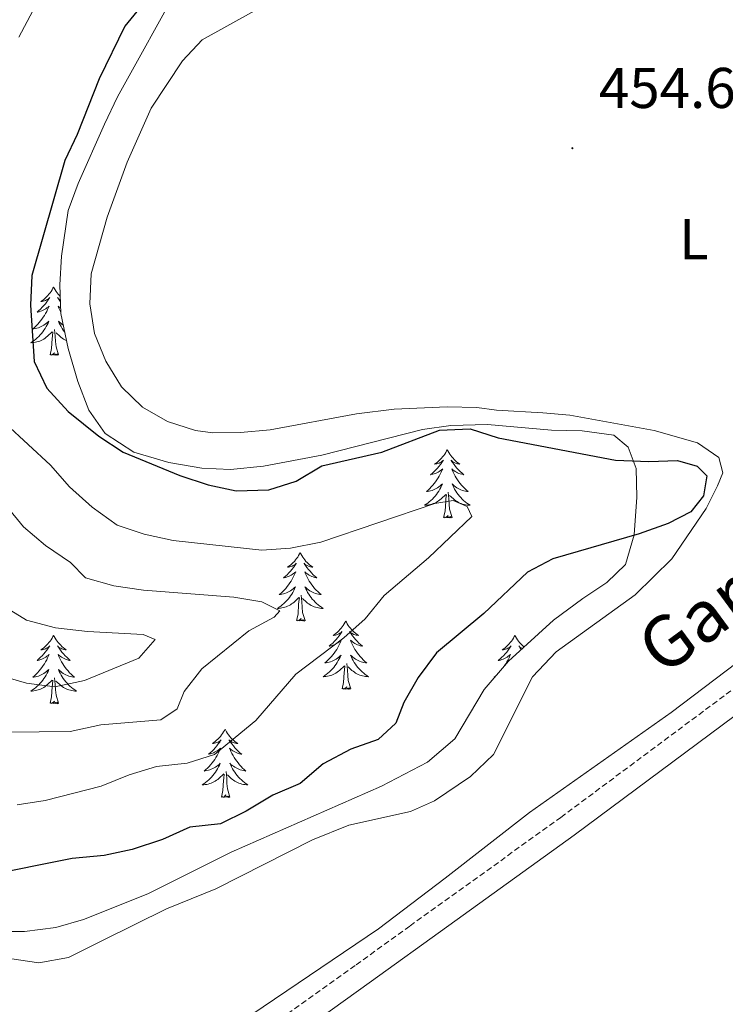
# Model space of a CAD drawing. Units: metres. Extents: x 624378 to 628886, y 4687505 to 4690555.
# Drawn here: x 626579 to 626702, y 4689898 to 4690070 of the extents above; entities that cross this region are included whole.
import ezdxf
from ezdxf.enums import TextEntityAlignment as Align

# ---------------------------------------------------------------- set-up
doc = ezdxf.new("R2010")
doc.units = ezdxf.units.M
doc.header["$MEASUREMENT"] = 0
doc.linetypes.add('TRAZOSX2', pattern=[1.5, 1, -0.5])
for name, color, linetype, lineweight in [('Carátula', 7, 'Continuous', 5), ('Level 21', 19, 'Continuous', 0), ('Level 35', 92, 'Continuous', 0), ('Level 36', 19, 'Continuous', 40), ('Level 37', 92, 'Continuous', 0), ('Level 4', 36, 'Continuous', 30), ('Level 41', 39, 'Continuous', 0), ('Level 44', 19, 'Continuous', 0), ('Level 5', 36, 'Continuous', 0), ('Level 7', 1, 'Continuous', 0)]:
    doc.layers.add(name, color=color, linetype=linetype, lineweight=lineweight)
doc.styles.add('Arial', font='ARIAL.TTF', dxfattribs={"height": 0.2})

# ---------------------------------------------------------------- blocks, each defined once
blk = doc.blocks.new('5PATER')
at = {"layer": 'Carátula', "linetype": 'Continuous', "lineweight": 5}
h = blk.add_hatch(color=250, dxfattribs=at)
edge = h.paths.add_edge_path()
edge.add_ellipse((0, 0), major_axis=(-1.33, -1.34), ratio=0.999422, start_angle=0, end_angle=360)

msp = doc.modelspace()

# ---------------------------------------------------------------- linework, layer by layer
at = {"layer": 'Level 21', "color": 19, "linetype": 'Continuous', "lineweight": 0}
msp.add_polyline3d([(626584.48, 4689779.93, 453.83), (626588.35, 4689793.25, 453.83), (626595.31, 4689817.25, 454.46), (626608.38, 4689863.12, 454.15), (626610.4, 4689869.38, 454.47), (626612.47, 4689873.93, 454.16), (626615.38, 4689879.58, 454.15), (626618.14, 4689883.76, 454.14), (626624.49, 4689890.93, 454.33), (626626.7, 4689892.5, 454.33), (626639.94, 4689901.97, 454.68), (626653.85, 4689912, 454.64), (626675.67, 4689927.72, 454.58), (626705.82, 4689950.16, 454.58), (626764.24, 4689995.79, 454.84), (626778.49, 4690005.47, 454.84), (626792.05, 4690014.33, 454.89), (626808.13, 4690024.53, 455.32), (626826.99, 4690035.38, 455.34)], dxfattribs=at)
at = {"layer": 'Level 21', "color": 19, "linetype": 'TRAZOSX2', "lineweight": 0}
msp.add_polyline3d([(626624.46, 4689895.67, 454.33), (626637.67, 4689905.13, 454.68), (626647.05, 4689911.89, 454.65), (626673.37, 4689930.85, 454.58), (626703.46, 4689953.25, 454.58)], dxfattribs=at)
at = {"layer": 'Level 35', "color": 92, "linetype": 'Continuous', "lineweight": 0, "ltscale": 0.5}
for points in [[(626607.11, 4690076.67, 452.63), (626596.03, 4690056.59, 452.63), (626593.76, 4690051.85, 453.14), (626589.12, 4690041.49, 453.14), (626587.38, 4690036.76, 453.14), (626586.24, 4690028.82, 453.14), (626585.94, 4690023.81, 453.14), (626586.11, 4690018.81, 453.14), (626587.37, 4690012.68, 453.14), (626589.08, 4690006.93, 453.14), (626590.98, 4690001.94, 453.14), (626593.86, 4689997.87, 453.14), (626598.86, 4689994.57, 453.14), (626604.94, 4689992.77, 453.14), (626610.74, 4689991.79, 453.14), (626615.74, 4689991.54, 453.14), (626621.49, 4689992.15, 453.14), (626631.68, 4689994.07, 453.14), (626649.24, 4689998.56, 453.14), (626654.2, 4689999.26, 453.14), (626660.57, 4689999.4, 453.14), (626671.72, 4689998.41, 453.14), (626677.07, 4689998.29, 453.14), (626682.64, 4689997.53, 453.14), (626685.14, 4689995.44, 453.14), (626686.49, 4689991.72, 453.14)], [(626686.49, 4689991.72, 453.14), (626686.61, 4689986.72, 453.14), (626686.15, 4689980.16, 453.14), (626684.64, 4689974.99, 453.14), (626681.38, 4689971.84, 453.65), (626677.23, 4689969.04, 453.64), (626672.08, 4689965.26, 454.16), (626664.24, 4689958.1, 454.16), (626659.98, 4689953.17, 454.16), (626654.87, 4689944.57, 454.16), (626650.12, 4689940.46, 454.16), (626642.08, 4689936.28, 454.16), (626615.86, 4689924.8, 454.16), (626601.3, 4689917.48, 454.16), (626590.06, 4689913.01, 454.16), (626585.26, 4689911.63, 454.16), (626579.77, 4689910.93, 454.16), (626573.54, 4689910.91, 454.16)]]:
    msp.add_polyline3d(points, dxfattribs=at)
at = {"layer": 'Level 36', "color": 92, "linetype": 'Continuous', "lineweight": 0}
for points in [[(626584.86, 4690023.41), (626584.75, 4690023.19), (626584.59, 4690022.91), (626584.42, 4690022.65), (626584.24, 4690022.39), (626584.05, 4690022.14), (626583.84, 4690021.9), (626583.62, 4690021.68), (626583.39, 4690021.46), (626583.15, 4690021.26), (626582.9, 4690021.07), (626582.64, 4690020.89), (626582.84, 4690020.91), (626583.04, 4690020.95), (626583.24, 4690021.01), (626583.44, 4690021.07), (626583.62, 4690021.16), (626583.81, 4690021.26), (626583.98, 4690021.37), (626584.18, 4690021.56), (626584.14, 4690021.5), (626583.91, 4690021.15), (626583.67, 4690020.81), (626583.42, 4690020.49), (626583.15, 4690020.17), (626582.87, 4690019.87), (626582.58, 4690019.57), (626582.27, 4690019.29), (626581.96, 4690019.02), (626582.08, 4690019.04), (626582.33, 4690019.1), (626582.57, 4690019.17), (626582.81, 4690019.26), (626583.04, 4690019.37), (626583.26, 4690019.48), (626583.48, 4690019.61), (626583.68, 4690019.76), (626583.88, 4690019.92), (626584.07, 4690020.09), (626583.98, 4690019.86), (626583.82, 4690019.5), (626583.65, 4690019.15), (626583.47, 4690018.8), (626583.27, 4690018.46), (626583.06, 4690018.13), (626582.83, 4690017.81), (626582.59, 4690017.5), (626582.34, 4690017.19), (626582.08, 4690016.9), (626581.8, 4690016.62), (626581.51, 4690016.35), (626581.22, 4690016.09), (626581.41, 4690016.12), (626581.68, 4690016.17), (626581.94, 4690016.23), (626582.2, 4690016.31), (626582.46, 4690016.4), (626582.7, 4690016.51), (626582.94, 4690016.63), (626583.18, 4690016.77), (626583.4, 4690016.92), (626583.62, 4690017.08), (626583.83, 4690017.26), (626584.02, 4690017.45), (626583.88, 4690017.12)], [(626584.86, 4690023.41), (626584.97, 4690023.19), (626585.12, 4690022.91), (626585.29, 4690022.65), (626585.47, 4690022.39), (626585.67, 4690022.14), (626585.87, 4690021.9), (626586.01, 4690021.76)], [(626586.03, 4690021.19), (626585.91, 4690021.26), (626585.73, 4690021.37), (626585.53, 4690021.56), (626585.57, 4690021.5), (626585.8, 4690021.15), (626586.04, 4690020.81)], [(626586.08, 4690019.72), (626586.03, 4690019.76), (626585.83, 4690019.92), (626585.65, 4690020.09), (626585.73, 4690019.86), (626585.89, 4690019.5), (626586.06, 4690019.15), (626586.1, 4690019.07)], [(626586.53, 4690016.77), (626586.31, 4690016.92), (626586.09, 4690017.08), (626585.89, 4690017.26), (626585.69, 4690017.45), (626585.83, 4690017.12), (626585.99, 4690016.8), (626586.16, 4690016.49), (626586.34, 4690016.18), (626586.54, 4690015.88), (626586.75, 4690015.6), (626586.78, 4690015.55)], [(626583.88, 4690017.12), (626583.72, 4690016.8), (626583.56, 4690016.49), (626583.37, 4690016.18), (626583.18, 4690015.88), (626582.97, 4690015.6), (626582.74, 4690015.32), (626582.51, 4690015.05), (626582.26, 4690014.79), (626582, 4690014.55), (626581.74, 4690014.31), (626581.46, 4690014.09), (626581.17, 4690013.88), (626580.88, 4690013.69), (626581.14, 4690013.7), (626581.4, 4690013.73), (626581.67, 4690013.77), (626581.93, 4690013.82), (626582.18, 4690013.89), (626582.43, 4690013.98), (626582.68, 4690014.09), (626582.91, 4690014.2), (626583.14, 4690014.33), (626583.36, 4690014.48), (626583.58, 4690014.63), (626583.78, 4690014.81), (626584.63, 4690015.6)], [(626585.71, 4690011.55), (626585.28, 4690012.99), (626585.19, 4690013.9), (626585.14, 4690014.85), (626585.04, 4690016.01)], [(626584.24, 4690011.55), (626584.48, 4690012.67), (626584.6, 4690014.41), (626584.64, 4690014.85), (626584.71, 4690015.57)], [(626587.09, 4690014.06), (626587.04, 4690014.09), (626586.8, 4690014.2), (626586.57, 4690014.33), (626586.35, 4690014.48), (626586.14, 4690014.63), (626585.93, 4690014.81), (626585.28, 4690015.43)], [(626585.71, 4690011.55), (626585.53, 4690011.49), (626585.52, 4690011.73), (626585.32, 4690011.5), (626585.2, 4690011.71), (626585.08, 4690011.6), (626584.81, 4690011.55), (626585.01, 4690011.94), (626584.62, 4690011.56), (626584.44, 4690011.5), (626584.4, 4690011.67), (626584.24, 4690011.55)], [(626653.54, 4689995.02), (626653.43, 4689994.8), (626653.28, 4689994.53), (626653.11, 4689994.26), (626652.93, 4689994), (626652.73, 4689993.76), (626652.53, 4689993.52), (626652.31, 4689993.29), (626652.08, 4689993.08), (626651.84, 4689992.87), (626651.59, 4689992.68), (626651.33, 4689992.5), (626651.53, 4689992.53), (626651.73, 4689992.57), (626651.93, 4689992.62), (626652.12, 4689992.69), (626652.31, 4689992.77), (626652.49, 4689992.87), (626652.67, 4689992.99), (626652.87, 4689993.18), (626652.83, 4689993.11), (626652.6, 4689992.77), (626652.36, 4689992.43), (626652.1, 4689992.1), (626651.83, 4689991.79), (626651.55, 4689991.48), (626651.26, 4689991.19), (626650.96, 4689990.91), (626650.65, 4689990.63), (626650.77, 4689990.66), (626651.02, 4689990.72), (626651.26, 4689990.79), (626651.49, 4689990.88), (626651.72, 4689990.98), (626651.95, 4689991.1), (626652.16, 4689991.23), (626652.37, 4689991.37), (626652.57, 4689991.53), (626652.76, 4689991.7), (626652.67, 4689991.48), (626652.51, 4689991.12), (626652.34, 4689990.76), (626652.16, 4689990.42), (626651.96, 4689990.08), (626651.74, 4689989.75), (626651.52, 4689989.42), (626651.28, 4689989.11), (626651.03, 4689988.81), (626650.76, 4689988.52), (626650.49, 4689988.24), (626650.2, 4689987.97), (626649.9, 4689987.71), (626650.1, 4689987.73), (626650.37, 4689987.78), (626650.63, 4689987.84), (626650.89, 4689987.92), (626651.14, 4689988.02), (626651.39, 4689988.12), (626651.63, 4689988.25), (626651.87, 4689988.39), (626652.09, 4689988.53), (626652.31, 4689988.7), (626652.51, 4689988.87), (626652.71, 4689989.06), (626652.57, 4689988.74)], [(626653.54, 4689995.02), (626653.66, 4689994.8), (626653.81, 4689994.53), (626653.98, 4689994.26), (626654.16, 4689994), (626654.35, 4689993.76), (626654.56, 4689993.52), (626654.78, 4689993.29), (626655.01, 4689993.08), (626655.25, 4689992.87), (626655.5, 4689992.68), (626655.76, 4689992.5), (626655.56, 4689992.53), (626655.36, 4689992.57), (626655.16, 4689992.62), (626654.96, 4689992.69), (626654.78, 4689992.77), (626654.6, 4689992.87), (626654.42, 4689992.99), (626654.22, 4689993.18), (626654.26, 4689993.11), (626654.49, 4689992.77), (626654.73, 4689992.43), (626654.99, 4689992.1), (626655.25, 4689991.79), (626655.53, 4689991.48), (626655.83, 4689991.19), (626656.13, 4689990.91), (626656.44, 4689990.63), (626656.32, 4689990.66), (626656.07, 4689990.72), (626655.83, 4689990.79), (626655.59, 4689990.88), (626655.36, 4689990.98), (626655.14, 4689991.1), (626654.92, 4689991.23), (626654.72, 4689991.37), (626654.52, 4689991.53), (626654.33, 4689991.7), (626654.42, 4689991.48), (626654.58, 4689991.12), (626654.75, 4689990.76), (626654.93, 4689990.42), (626655.13, 4689990.08), (626655.34, 4689989.75), (626655.57, 4689989.42), (626655.81, 4689989.11), (626656.06, 4689988.81), (626656.33, 4689988.52), (626656.6, 4689988.24), (626656.89, 4689987.97), (626657.18, 4689987.71), (626656.99, 4689987.73), (626656.72, 4689987.78), (626656.46, 4689987.84), (626656.2, 4689987.92), (626655.94, 4689988.02), (626655.7, 4689988.12), (626655.46, 4689988.25), (626655.22, 4689988.39), (626655, 4689988.53), (626654.78, 4689988.7), (626654.58, 4689988.87), (626654.38, 4689989.06), (626654.52, 4689988.74)], [(626652.57, 4689988.74), (626652.41, 4689988.41), (626652.24, 4689988.1), (626652.06, 4689987.8), (626651.86, 4689987.5), (626651.65, 4689987.21), (626651.43, 4689986.93), (626651.2, 4689986.67), (626650.95, 4689986.41), (626650.69, 4689986.16), (626650.42, 4689985.93), (626650.14, 4689985.71), (626649.85, 4689985.5), (626649.56, 4689985.31), (626649.83, 4689985.31), (626650.09, 4689985.34), (626650.35, 4689985.38), (626650.61, 4689985.44), (626650.87, 4689985.51), (626651.12, 4689985.6), (626651.36, 4689985.7), (626651.6, 4689985.82), (626651.83, 4689985.95), (626652.05, 4689986.09), (626652.26, 4689986.25), (626652.47, 4689986.42), (626653.32, 4689987.22)], [(626654.52, 4689988.74), (626654.68, 4689988.41), (626654.84, 4689988.1), (626655.03, 4689987.8), (626655.22, 4689987.5), (626655.44, 4689987.21), (626655.66, 4689986.93), (626655.89, 4689986.67), (626656.14, 4689986.41), (626656.4, 4689986.16), (626656.67, 4689985.93), (626656.94, 4689985.71), (626657.23, 4689985.5), (626657.52, 4689985.31), (626657.26, 4689985.31), (626657, 4689985.34), (626656.73, 4689985.38), (626656.48, 4689985.44), (626656.22, 4689985.51), (626655.97, 4689985.6), (626655.73, 4689985.7), (626655.49, 4689985.82), (626655.26, 4689985.95), (626655.04, 4689986.09), (626654.82, 4689986.25), (626654.62, 4689986.42), (626653.96, 4689987.04)], [(626652.92, 4689983.17), (626653.17, 4689984.29), (626653.28, 4689986.03), (626653.33, 4689986.46), (626653.39, 4689987.19)], [(626654.4, 4689983.17), (626653.97, 4689984.61), (626653.88, 4689985.51), (626653.83, 4689986.46), (626653.73, 4689987.63)], [(626654.4, 4689983.17), (626654.22, 4689983.1), (626654.2, 4689983.34), (626654.01, 4689983.12), (626653.89, 4689983.32), (626653.77, 4689983.21), (626653.5, 4689983.16), (626653.7, 4689983.55), (626653.31, 4689983.17), (626653.12, 4689983.12), (626653.08, 4689983.28), (626652.92, 4689983.17)], [(626627.89, 4689977.03), (626627.78, 4689976.82), (626627.62, 4689976.54), (626627.45, 4689976.27), (626627.27, 4689976.02), (626627.08, 4689975.77), (626626.87, 4689975.53), (626626.65, 4689975.31), (626626.42, 4689975.09), (626626.18, 4689974.89), (626625.93, 4689974.7), (626625.67, 4689974.52), (626625.87, 4689974.54), (626626.07, 4689974.58), (626626.27, 4689974.63), (626626.46, 4689974.7), (626626.65, 4689974.79), (626626.84, 4689974.89), (626627.01, 4689975), (626627.21, 4689975.19), (626627.17, 4689975.13), (626626.94, 4689974.78), (626626.7, 4689974.44), (626626.44, 4689974.12), (626626.18, 4689973.8), (626625.9, 4689973.5), (626625.6, 4689973.2), (626625.3, 4689972.92), (626624.99, 4689972.65), (626625.11, 4689972.67), (626625.36, 4689972.73), (626625.6, 4689972.8), (626625.84, 4689972.89), (626626.07, 4689972.99), (626626.29, 4689973.11), (626626.51, 4689973.24), (626626.71, 4689973.39), (626626.91, 4689973.55), (626627.1, 4689973.71), (626627.01, 4689973.49), (626626.85, 4689973.13), (626626.68, 4689972.78), (626626.5, 4689972.43), (626626.3, 4689972.09), (626626.08, 4689971.76), (626625.86, 4689971.44), (626625.62, 4689971.13), (626625.37, 4689970.82), (626625.1, 4689970.53), (626624.83, 4689970.25), (626624.54, 4689969.98), (626624.24, 4689969.72), (626624.44, 4689969.75), (626624.71, 4689969.79), (626624.97, 4689969.86), (626625.23, 4689969.94), (626625.48, 4689970.03), (626625.73, 4689970.14), (626625.97, 4689970.26), (626626.21, 4689970.4), (626626.43, 4689970.55), (626626.65, 4689970.71), (626626.86, 4689970.89), (626627.05, 4689971.08), (626626.91, 4689970.75)], [(626627.89, 4689977.03), (626628, 4689976.82), (626628.15, 4689976.54), (626628.32, 4689976.27), (626628.5, 4689976.02), (626628.7, 4689975.77), (626628.9, 4689975.53), (626629.12, 4689975.31), (626629.35, 4689975.09), (626629.59, 4689974.89), (626629.84, 4689974.7), (626630.1, 4689974.52), (626629.9, 4689974.54), (626629.7, 4689974.58), (626629.5, 4689974.63), (626629.31, 4689974.7), (626629.12, 4689974.79), (626628.94, 4689974.89), (626628.76, 4689975), (626628.56, 4689975.19), (626628.6, 4689975.13), (626628.83, 4689974.78), (626629.07, 4689974.44), (626629.33, 4689974.12), (626629.6, 4689973.8), (626629.88, 4689973.5), (626630.17, 4689973.2), (626630.47, 4689972.92), (626630.78, 4689972.65), (626630.66, 4689972.67), (626630.41, 4689972.73), (626630.17, 4689972.8), (626629.94, 4689972.89), (626629.7, 4689972.99), (626629.48, 4689973.11), (626629.27, 4689973.24), (626629.06, 4689973.39), (626628.86, 4689973.55), (626628.68, 4689973.71), (626628.76, 4689973.49), (626628.92, 4689973.13), (626629.09, 4689972.78), (626629.28, 4689972.43), (626629.48, 4689972.09), (626629.69, 4689971.76), (626629.91, 4689971.44), (626630.15, 4689971.13), (626630.4, 4689970.82), (626630.67, 4689970.53), (626630.94, 4689970.25), (626631.23, 4689969.98), (626631.53, 4689969.72), (626631.33, 4689969.75), (626631.06, 4689969.79), (626630.8, 4689969.86), (626630.54, 4689969.94), (626630.29, 4689970.03), (626630.04, 4689970.14), (626629.8, 4689970.26), (626629.56, 4689970.4), (626629.34, 4689970.55), (626629.12, 4689970.71), (626628.92, 4689970.89), (626628.72, 4689971.08), (626628.86, 4689970.75)], [(626626.91, 4689970.75), (626626.75, 4689970.43), (626626.58, 4689970.11), (626626.4, 4689969.81), (626626.2, 4689969.51), (626626, 4689969.23), (626625.77, 4689968.95), (626625.54, 4689968.68), (626625.29, 4689968.42), (626625.03, 4689968.18), (626624.76, 4689967.94), (626624.48, 4689967.72), (626624.2, 4689967.51), (626623.91, 4689967.32), (626624.17, 4689967.33), (626624.43, 4689967.35), (626624.7, 4689967.39), (626624.96, 4689967.45), (626625.21, 4689967.52), (626625.46, 4689967.61), (626625.7, 4689967.71), (626625.94, 4689967.83), (626626.17, 4689967.96), (626626.39, 4689968.11), (626626.61, 4689968.26), (626626.81, 4689968.43), (626627.66, 4689969.23)], [(626628.74, 4689965.18), (626628.31, 4689966.62), (626628.22, 4689967.53), (626628.17, 4689968.48), (626628.07, 4689969.64)], [(626628.86, 4689970.75), (626629.02, 4689970.43), (626629.19, 4689970.11), (626629.37, 4689969.81), (626629.57, 4689969.51), (626629.78, 4689969.23), (626630, 4689968.95), (626630.24, 4689968.68), (626630.48, 4689968.42), (626630.74, 4689968.18), (626631.01, 4689967.94), (626631.29, 4689967.72), (626631.58, 4689967.51), (626631.87, 4689967.32), (626631.6, 4689967.33), (626631.34, 4689967.35), (626631.08, 4689967.39), (626630.82, 4689967.45), (626630.56, 4689967.52), (626630.31, 4689967.61), (626630.07, 4689967.71), (626629.83, 4689967.83), (626629.6, 4689967.96), (626629.38, 4689968.11), (626629.16, 4689968.26), (626628.96, 4689968.43), (626628.3, 4689969.05)], [(626627.27, 4689965.18), (626627.51, 4689966.3), (626627.62, 4689968.04), (626627.67, 4689968.48), (626627.74, 4689969.2)], [(626628.74, 4689965.18), (626628.56, 4689965.12), (626628.54, 4689965.35), (626628.35, 4689965.13), (626628.23, 4689965.34), (626628.11, 4689965.23), (626627.84, 4689965.17), (626628.04, 4689965.57), (626627.65, 4689965.19), (626627.46, 4689965.13), (626627.42, 4689965.29), (626627.27, 4689965.18)], [(626635.85, 4689965.12), (626635.74, 4689964.9), (626635.58, 4689964.62), (626635.41, 4689964.36), (626635.23, 4689964.1), (626635.04, 4689963.85), (626634.83, 4689963.61), (626634.61, 4689963.39), (626634.38, 4689963.17), (626634.14, 4689962.97), (626633.89, 4689962.78), (626633.63, 4689962.6), (626633.83, 4689962.62), (626634.03, 4689962.66), (626634.23, 4689962.71), (626634.42, 4689962.78), (626634.61, 4689962.87), (626634.8, 4689962.97), (626634.97, 4689963.08), (626635.17, 4689963.27), (626635.13, 4689963.21), (626634.9, 4689962.86), (626634.66, 4689962.53), (626634.4, 4689962.2), (626634.14, 4689961.88), (626633.86, 4689961.58), (626633.56, 4689961.28), (626633.26, 4689961), (626632.95, 4689960.73), (626633.07, 4689960.75), (626633.32, 4689960.81), (626633.56, 4689960.88), (626633.8, 4689960.97), (626634.03, 4689961.07), (626634.25, 4689961.19), (626634.47, 4689961.32), (626634.67, 4689961.47), (626634.87, 4689961.63), (626635.06, 4689961.8), (626634.97, 4689961.57), (626634.81, 4689961.21), (626634.64, 4689960.86), (626634.46, 4689960.51), (626634.26, 4689960.17), (626634.04, 4689959.84), (626633.82, 4689959.52), (626633.58, 4689959.21), (626633.33, 4689958.9), (626633.06, 4689958.61), (626632.79, 4689958.33), (626632.5, 4689958.06), (626632.2, 4689957.8), (626632.4, 4689957.83), (626632.67, 4689957.87), (626632.93, 4689957.94), (626633.19, 4689958.02), (626633.44, 4689958.11), (626633.69, 4689958.22), (626633.93, 4689958.34), (626634.17, 4689958.48), (626634.39, 4689958.63), (626634.61, 4689958.79), (626634.82, 4689958.97), (626635.01, 4689959.16), (626634.87, 4689958.83)], [(626635.85, 4689965.12), (626635.96, 4689964.9), (626636.11, 4689964.62), (626636.28, 4689964.36), (626636.46, 4689964.1), (626636.66, 4689963.85), (626636.86, 4689963.61), (626637.08, 4689963.39), (626637.31, 4689963.17), (626637.55, 4689962.97), (626637.8, 4689962.78), (626638.06, 4689962.6), (626637.86, 4689962.62), (626637.66, 4689962.66), (626637.46, 4689962.71), (626637.27, 4689962.78), (626637.08, 4689962.87), (626636.9, 4689962.97), (626636.72, 4689963.08), (626636.52, 4689963.27), (626636.56, 4689963.21), (626636.79, 4689962.86), (626637.03, 4689962.53), (626637.29, 4689962.2), (626637.56, 4689961.88), (626637.84, 4689961.58), (626638.13, 4689961.28), (626638.43, 4689961), (626638.74, 4689960.73), (626638.62, 4689960.75), (626638.37, 4689960.81), (626638.13, 4689960.88), (626637.9, 4689960.97), (626637.66, 4689961.07), (626637.44, 4689961.19), (626637.23, 4689961.32), (626637.02, 4689961.47), (626636.82, 4689961.63), (626636.64, 4689961.8), (626636.72, 4689961.57), (626636.88, 4689961.21), (626637.05, 4689960.86), (626637.24, 4689960.51), (626637.44, 4689960.17), (626637.65, 4689959.84), (626637.87, 4689959.52), (626638.11, 4689959.21), (626638.36, 4689958.9), (626638.63, 4689958.61), (626638.9, 4689958.33), (626639.19, 4689958.06), (626639.49, 4689957.8), (626639.29, 4689957.83), (626639.02, 4689957.87), (626638.76, 4689957.94), (626638.5, 4689958.02), (626638.25, 4689958.11), (626638, 4689958.22), (626637.76, 4689958.34), (626637.52, 4689958.48), (626637.3, 4689958.63), (626637.08, 4689958.79), (626636.88, 4689958.97), (626636.68, 4689959.16), (626636.82, 4689958.83)], [(626584.86, 4689962.61), (626584.74, 4689962.39), (626584.59, 4689962.11), (626584.42, 4689961.85), (626584.24, 4689961.59), (626584.05, 4689961.34), (626583.84, 4689961.11), (626583.62, 4689960.88), (626583.39, 4689960.66), (626583.15, 4689960.46), (626582.9, 4689960.27), (626582.64, 4689960.09), (626582.84, 4689960.11), (626583.04, 4689960.15), (626583.24, 4689960.21), (626583.44, 4689960.28), (626583.62, 4689960.36), (626583.8, 4689960.46), (626583.98, 4689960.57), (626584.18, 4689960.76), (626584.14, 4689960.7), (626583.91, 4689960.35), (626583.67, 4689960.02), (626583.41, 4689959.69), (626583.15, 4689959.37), (626582.87, 4689959.07), (626582.57, 4689958.78), (626582.27, 4689958.49), (626581.96, 4689958.22), (626582.08, 4689958.25), (626582.33, 4689958.3), (626582.57, 4689958.38), (626582.81, 4689958.46), (626583.04, 4689958.57), (626583.26, 4689958.69), (626583.48, 4689958.82), (626583.68, 4689958.96), (626583.88, 4689959.12), (626584.07, 4689959.29), (626583.98, 4689959.07), (626583.82, 4689958.71), (626583.65, 4689958.35), (626583.47, 4689958), (626583.27, 4689957.66), (626583.06, 4689957.33), (626582.83, 4689957.01), (626582.59, 4689956.7), (626582.34, 4689956.4), (626582.07, 4689956.1), (626581.8, 4689955.82), (626581.51, 4689955.55), (626581.22, 4689955.29), (626581.41, 4689955.32), (626581.68, 4689955.37), (626581.94, 4689955.43), (626582.2, 4689955.51), (626582.46, 4689955.6), (626582.7, 4689955.71), (626582.94, 4689955.83), (626583.18, 4689955.97), (626583.4, 4689956.12), (626583.62, 4689956.29), (626583.82, 4689956.46), (626584.02, 4689956.65), (626583.88, 4689956.32)], [(626584.86, 4689962.61), (626584.97, 4689962.39), (626585.12, 4689962.11), (626585.29, 4689961.85), (626585.47, 4689961.59), (626585.67, 4689961.34), (626585.87, 4689961.11), (626586.09, 4689960.88), (626586.32, 4689960.66), (626586.56, 4689960.46), (626586.81, 4689960.27), (626587.07, 4689960.09), (626586.87, 4689960.11), (626586.67, 4689960.15), (626586.47, 4689960.21), (626586.28, 4689960.28), (626586.09, 4689960.36), (626585.91, 4689960.46), (626585.73, 4689960.57), (626585.53, 4689960.76), (626585.57, 4689960.7), (626585.8, 4689960.35), (626586.04, 4689960.02), (626586.3, 4689959.69), (626586.57, 4689959.37), (626586.85, 4689959.07), (626587.14, 4689958.78), (626587.44, 4689958.49), (626587.75, 4689958.22), (626587.63, 4689958.25), (626587.38, 4689958.3), (626587.14, 4689958.38), (626586.91, 4689958.46), (626586.68, 4689958.57), (626586.45, 4689958.69), (626586.24, 4689958.82), (626586.03, 4689958.96), (626585.83, 4689959.12), (626585.64, 4689959.29), (626585.73, 4689959.07), (626585.89, 4689958.71), (626586.06, 4689958.35), (626586.24, 4689958), (626586.44, 4689957.66), (626586.66, 4689957.33), (626586.88, 4689957.01), (626587.12, 4689956.7), (626587.37, 4689956.4), (626587.64, 4689956.1), (626587.91, 4689955.82), (626588.2, 4689955.55), (626588.5, 4689955.29), (626588.3, 4689955.32), (626588.03, 4689955.37), (626587.77, 4689955.43), (626587.51, 4689955.51), (626587.26, 4689955.6), (626587.01, 4689955.71), (626586.77, 4689955.83), (626586.53, 4689955.97), (626586.31, 4689956.12), (626586.09, 4689956.29), (626585.89, 4689956.46), (626585.69, 4689956.65), (626585.83, 4689956.32)], [(626665.36, 4689962.61), (626665.25, 4689962.39), (626665.09, 4689962.11), (626664.93, 4689961.85), (626664.74, 4689961.59), (626664.55, 4689961.34), (626664.34, 4689961.11), (626664.12, 4689960.88), (626663.89, 4689960.66), (626663.65, 4689960.46), (626663.4, 4689960.27), (626663.14, 4689960.09), (626663.34, 4689960.11), (626663.54, 4689960.15), (626663.74, 4689960.21), (626663.94, 4689960.28), (626664.13, 4689960.36), (626664.31, 4689960.46), (626664.48, 4689960.57), (626664.69, 4689960.76), (626664.65, 4689960.7), (626664.42, 4689960.35), (626664.17, 4689960.02), (626663.92, 4689959.69), (626663.65, 4689959.37), (626663.37, 4689959.07), (626663.08, 4689958.78), (626662.78, 4689958.49), (626662.46, 4689958.22), (626662.59, 4689958.25), (626662.83, 4689958.3), (626663.07, 4689958.38), (626663.31, 4689958.46), (626663.54, 4689958.57), (626663.76, 4689958.69), (626663.98, 4689958.82), (626664.19, 4689958.96), (626664.38, 4689959.12), (626664.57, 4689959.29), (626664.48, 4689959.07), (626664.33, 4689958.71), (626664.16, 4689958.35), (626663.97, 4689958), (626663.77, 4689957.66), (626663.56, 4689957.33), (626663.48, 4689957.23)], [(626665.36, 4689962.61), (626665.47, 4689962.39), (626665.63, 4689962.11), (626665.79, 4689961.85), (626665.98, 4689961.59), (626666.17, 4689961.34), (626666.38, 4689961.11), (626666.6, 4689960.88), (626666.83, 4689960.66), (626666.94, 4689960.57)], [(626666.67, 4689960.32), (626666.59, 4689960.36), (626666.41, 4689960.46), (626666.24, 4689960.57), (626666.03, 4689960.76), (626666.07, 4689960.7), (626666.3, 4689960.35), (626666.46, 4689960.13)], [(626634.87, 4689958.83), (626634.71, 4689958.51), (626634.54, 4689958.2), (626634.36, 4689957.89), (626634.16, 4689957.59), (626633.96, 4689957.31), (626633.73, 4689957.03), (626633.5, 4689956.76), (626633.25, 4689956.5), (626632.99, 4689956.26), (626632.72, 4689956.02), (626632.44, 4689955.8), (626632.16, 4689955.59), (626631.87, 4689955.4), (626632.13, 4689955.41), (626632.39, 4689955.43), (626632.66, 4689955.48), (626632.92, 4689955.53), (626633.17, 4689955.61), (626633.42, 4689955.69), (626633.66, 4689955.79), (626633.9, 4689955.91), (626634.13, 4689956.04), (626634.35, 4689956.19), (626634.57, 4689956.35), (626634.77, 4689956.51), (626635.62, 4689957.31)], [(626635.23, 4689953.27), (626635.47, 4689954.38), (626635.58, 4689956.13), (626635.63, 4689956.56), (626635.7, 4689957.28)], [(626636.7, 4689953.27), (626636.27, 4689954.71), (626636.18, 4689955.61), (626636.13, 4689956.56), (626636.03, 4689957.72)], [(626636.82, 4689958.83), (626636.98, 4689958.51), (626637.15, 4689958.2), (626637.33, 4689957.89), (626637.53, 4689957.59), (626637.74, 4689957.31), (626637.96, 4689957.03), (626638.2, 4689956.76), (626638.44, 4689956.5), (626638.7, 4689956.26), (626638.97, 4689956.02), (626639.25, 4689955.8), (626639.54, 4689955.59), (626639.82, 4689955.4), (626639.56, 4689955.41), (626639.3, 4689955.43), (626639.04, 4689955.48), (626638.78, 4689955.53), (626638.52, 4689955.61), (626638.27, 4689955.69), (626638.03, 4689955.79), (626637.79, 4689955.91), (626637.56, 4689956.04), (626637.34, 4689956.19), (626637.12, 4689956.35), (626636.92, 4689956.51), (626636.26, 4689957.13)], [(626583.88, 4689956.32), (626583.72, 4689956), (626583.56, 4689955.69), (626583.37, 4689955.38), (626583.18, 4689955.09), (626582.96, 4689954.8), (626582.74, 4689954.52), (626582.51, 4689954.25), (626582.26, 4689953.99), (626582, 4689953.75), (626581.73, 4689953.51), (626581.46, 4689953.29), (626581.17, 4689953.08), (626580.88, 4689952.89), (626581.14, 4689952.9), (626581.4, 4689952.93), (626581.67, 4689952.97), (626581.92, 4689953.03), (626582.18, 4689953.1), (626582.43, 4689953.18), (626582.67, 4689953.29), (626582.91, 4689953.4), (626583.14, 4689953.53), (626583.36, 4689953.68), (626583.58, 4689953.84), (626583.78, 4689954.01), (626584.63, 4689954.81)], [(626585.83, 4689956.32), (626585.99, 4689956), (626586.16, 4689955.69), (626586.34, 4689955.38), (626586.54, 4689955.09), (626586.75, 4689954.8), (626586.97, 4689954.52), (626587.2, 4689954.25), (626587.45, 4689953.99), (626587.71, 4689953.75), (626587.98, 4689953.51), (626588.26, 4689953.29), (626588.55, 4689953.08), (626588.84, 4689952.89), (626588.57, 4689952.9), (626588.31, 4689952.93), (626588.05, 4689952.97), (626587.79, 4689953.03), (626587.53, 4689953.1), (626587.28, 4689953.18), (626587.04, 4689953.29), (626586.8, 4689953.4), (626586.57, 4689953.53), (626586.35, 4689953.68), (626586.14, 4689953.84), (626585.93, 4689954.01), (626585.27, 4689954.63)], [(626662.14, 4689955.67), (626662.02, 4689955.55), (626661.72, 4689955.29), (626661.83, 4689955.31)], [(626584.24, 4689950.76), (626584.48, 4689951.87), (626584.6, 4689953.62), (626584.64, 4689954.05), (626584.71, 4689954.77)], [(626585.71, 4689950.76), (626585.28, 4689952.2), (626585.19, 4689953.1), (626585.14, 4689954.05), (626585.04, 4689955.21)], [(626636.7, 4689953.27), (626636.52, 4689953.2), (626636.5, 4689953.44), (626636.31, 4689953.21), (626636.19, 4689953.42), (626636.07, 4689953.31), (626635.8, 4689953.25), (626636, 4689953.65), (626635.61, 4689953.27), (626635.42, 4689953.21), (626635.38, 4689953.38), (626635.23, 4689953.27)], [(626585.71, 4689950.76), (626585.53, 4689950.69), (626585.51, 4689950.93), (626585.32, 4689950.71), (626585.2, 4689950.91), (626585.08, 4689950.8), (626584.81, 4689950.75), (626585.01, 4689951.14), (626584.62, 4689950.76), (626584.44, 4689950.71), (626584.39, 4689950.87), (626584.24, 4689950.76)], [(626614.78, 4689946.25), (626614.67, 4689946.03), (626614.51, 4689945.75), (626614.34, 4689945.49), (626614.16, 4689945.23), (626613.97, 4689944.98), (626613.76, 4689944.75), (626613.54, 4689944.52), (626613.31, 4689944.3), (626613.07, 4689944.1), (626612.82, 4689943.91), (626612.56, 4689943.73), (626612.76, 4689943.75), (626612.96, 4689943.79), (626613.16, 4689943.85), (626613.36, 4689943.92), (626613.55, 4689944), (626613.73, 4689944.1), (626613.9, 4689944.21), (626614.11, 4689944.4), (626614.06, 4689944.34), (626613.84, 4689943.99), (626613.59, 4689943.66), (626613.34, 4689943.33), (626613.07, 4689943.01), (626612.79, 4689942.71), (626612.5, 4689942.42), (626612.19, 4689942.13), (626611.88, 4689941.86), (626612, 4689941.89), (626612.25, 4689941.94), (626612.49, 4689942.02), (626612.73, 4689942.1), (626612.96, 4689942.21), (626613.18, 4689942.33), (626613.4, 4689942.46), (626613.6, 4689942.6), (626613.8, 4689942.76), (626613.99, 4689942.93), (626613.9, 4689942.71), (626613.74, 4689942.35), (626613.57, 4689941.99), (626613.39, 4689941.64), (626613.19, 4689941.3), (626612.98, 4689940.97), (626612.75, 4689940.65), (626612.51, 4689940.34), (626612.26, 4689940.04), (626612, 4689939.74), (626611.72, 4689939.46), (626611.43, 4689939.19), (626611.14, 4689938.93), (626611.33, 4689938.96), (626611.6, 4689939.01), (626611.86, 4689939.07), (626612.12, 4689939.15), (626612.38, 4689939.24), (626612.62, 4689939.35), (626612.87, 4689939.47), (626613.1, 4689939.61), (626613.32, 4689939.76), (626613.54, 4689939.93), (626613.75, 4689940.1), (626613.94, 4689940.29), (626613.8, 4689939.96)], [(626614.78, 4689946.25), (626614.89, 4689946.03), (626615.04, 4689945.75), (626615.21, 4689945.49), (626615.39, 4689945.23), (626615.59, 4689944.98), (626615.8, 4689944.75), (626616.01, 4689944.52), (626616.24, 4689944.3), (626616.48, 4689944.1), (626616.74, 4689943.91), (626617, 4689943.73), (626616.8, 4689943.75), (626616.59, 4689943.79), (626616.39, 4689943.85), (626616.2, 4689943.92), (626616.01, 4689944), (626615.83, 4689944.1), (626615.66, 4689944.21), (626615.45, 4689944.4), (626615.49, 4689944.34), (626615.72, 4689943.99), (626615.96, 4689943.66), (626616.22, 4689943.33), (626616.49, 4689943.01), (626616.77, 4689942.71), (626617.06, 4689942.42), (626617.36, 4689942.13), (626617.68, 4689941.86), (626617.55, 4689941.89), (626617.31, 4689941.94), (626617.06, 4689942.02), (626616.83, 4689942.1), (626616.6, 4689942.21), (626616.37, 4689942.33), (626616.16, 4689942.46), (626615.95, 4689942.6), (626615.75, 4689942.76), (626615.57, 4689942.93), (626615.66, 4689942.71), (626615.81, 4689942.35), (626615.98, 4689941.99), (626616.17, 4689941.64), (626616.37, 4689941.3), (626616.58, 4689940.97), (626616.81, 4689940.65), (626617.04, 4689940.34), (626617.3, 4689940.04), (626617.56, 4689939.74), (626617.84, 4689939.46), (626618.12, 4689939.19), (626618.42, 4689938.93), (626618.22, 4689938.96), (626617.96, 4689939.01), (626617.69, 4689939.07), (626617.43, 4689939.15), (626617.18, 4689939.24), (626616.93, 4689939.35), (626616.69, 4689939.47), (626616.46, 4689939.61), (626616.23, 4689939.76), (626616.02, 4689939.93), (626615.81, 4689940.1), (626615.61, 4689940.29), (626615.76, 4689939.96)], [(626613.8, 4689939.96), (626613.65, 4689939.64), (626613.48, 4689939.33), (626613.29, 4689939.02), (626613.1, 4689938.73), (626612.89, 4689938.44), (626612.66, 4689938.16), (626612.43, 4689937.89), (626612.18, 4689937.63), (626611.92, 4689937.39), (626611.66, 4689937.15), (626611.38, 4689936.93), (626611.09, 4689936.72), (626610.8, 4689936.53), (626611.06, 4689936.54), (626611.33, 4689936.57), (626611.59, 4689936.61), (626611.85, 4689936.67), (626612.1, 4689936.74), (626612.35, 4689936.82), (626612.6, 4689936.93), (626612.83, 4689937.04), (626613.06, 4689937.17), (626613.29, 4689937.32), (626613.5, 4689937.48), (626613.7, 4689937.65), (626614.55, 4689938.45)], [(626614.16, 4689934.4), (626614.4, 4689935.51), (626614.52, 4689937.26), (626614.56, 4689937.69), (626614.63, 4689938.41)], [(626615.63, 4689934.4), (626615.2, 4689935.84), (626615.11, 4689936.74), (626615.06, 4689937.69), (626614.96, 4689938.85)], [(626615.76, 4689939.96), (626615.91, 4689939.64), (626616.08, 4689939.33), (626616.26, 4689939.02), (626616.46, 4689938.73), (626616.67, 4689938.44), (626616.89, 4689938.16), (626617.13, 4689937.89), (626617.37, 4689937.63), (626617.63, 4689937.39), (626617.9, 4689937.15), (626618.18, 4689936.93), (626618.47, 4689936.72), (626618.76, 4689936.53), (626618.49, 4689936.54), (626618.23, 4689936.57), (626617.97, 4689936.61), (626617.71, 4689936.67), (626617.45, 4689936.74), (626617.2, 4689936.82), (626616.96, 4689936.93), (626616.72, 4689937.04), (626616.49, 4689937.17), (626616.27, 4689937.32), (626616.06, 4689937.48), (626615.85, 4689937.65), (626615.2, 4689938.27)], [(626615.63, 4689934.4), (626615.45, 4689934.33), (626615.44, 4689934.57), (626615.25, 4689934.35), (626615.12, 4689934.55), (626615, 4689934.44), (626614.73, 4689934.39), (626614.93, 4689934.78), (626614.54, 4689934.4), (626614.36, 4689934.35), (626614.32, 4689934.51), (626614.16, 4689934.4)]]:
    msp.add_lwpolyline(points, dxfattribs=at)
for points in [[(626686.32, 4689969.71, 452.52), (626692.74, 4689975.97, 451.25), (626698.74, 4689984.74, 450.23), (626700.7, 4689988.73, 449.97), (626701.62, 4689990.99, 450.23), (626700.94, 4689993.66, 450.23), (626697.2, 4689996.21, 450.74), (626689.67, 4689998.38, 451.25), (626674.92, 4690001.02, 452.01), (626670.2, 4690001.47, 452.01), (626662.12, 4690001.92, 451.5), (626658.74, 4690002.39, 451.25), (626653.55, 4690002.52, 451.25), (626644.3, 4690002.09, 452.27), (626637.73, 4690001.28, 453.03), (626622.64, 4689998.51, 453.03), (626617.46, 4689997.99, 453.03), (626612.65, 4689997.96, 453.03), (626609.64, 4689998.39, 453.29), (626604.75, 4689999.96, 453.54), (626600.37, 4690002.45, 453.54), (626596.73, 4690005.97, 453.54), (626593.98, 4690010.47, 453.29), (626591.97, 4690015.31, 453.29), (626591.18, 4690020.48, 453.29), (626591.41, 4690025.73, 453.29), (626594.18, 4690035.62, 453.29), (626597.71, 4690045.2, 453.29), (626601.88, 4690054.64, 453.29), (626607.35, 4690062.86, 453.03), (626610.76, 4690066.56, 453.03), (626619.93, 4690071.64, 453.03)], [(626491.64, 4689902.62, 454.05), (626519.97, 4689906.75, 453.8), (626545.32, 4689907.08, 453.03), (626566.86, 4689907.99, 453.03), (626571.96, 4689907.43, 453.03), (626577.16, 4689906.24, 453.29), (626582.26, 4689905.47, 453.8), (626587.48, 4689906.42, 453.8), (626593.37, 4689909.36, 453.54), (626604.56, 4689914.9, 453.8), (626613.17, 4689918.37, 453.8), (626630.03, 4689926.9, 453.54), (626636.36, 4689929.47, 453.54), (626647.12, 4689931.85, 453.54), (626651.31, 4689933.74, 453.54), (626657.61, 4689937.97, 453.54), (626661.6, 4689941.83, 453.54), (626668.43, 4689955.38, 453.54), (626672.53, 4689959.73, 453.54), (626686.32, 4689969.71, 452.52)], [(626704.12, 4689957.87, 454.31), (626692.61, 4689949.16, 454.31), (626667.88, 4689931.72, 454.31), (626653.2, 4689920.24, 454.31), (626641.54, 4689911.42, 454.05), (626619.43, 4689896.43, 454.05)]]:
    msp.add_polyline3d(points, dxfattribs=at)
at = {"layer": 'Level 4', "color": 36, "linetype": 'Continuous', "lineweight": 30}
for points in [[(626600.45, 4690072.79, 450), (626597.26, 4690068.94, 450), (626592.82, 4690059.72, 450), (626588.97, 4690050, 450), (626586.8, 4690045.47, 450), (626581.08, 4690025.4, 450), (626580.83, 4690020.27, 450), (626581.48, 4690010.41, 450)], [(626581.48, 4690010.41, 450), (626583.7, 4690005.74, 450), (626587.39, 4690001.66, 450), (626592.76, 4689997.37, 450), (626596.99, 4689994.61, 450), (626606.89, 4689990.5, 450), (626611.82, 4689988.9, 450), (626616.7, 4689987.81, 450), (626622.44, 4689988.01, 450), (626627.2, 4689989.54, 450), (626631.65, 4689992.18, 450), (626642.15, 4689994.56, 450), (626652.19, 4689998.42, 450), (626657.54, 4689998.68, 450), (626662.42, 4689997.08, 450), (626682.88, 4689993.18, 450), (626688.75, 4689992.95, 450), (626693.74, 4689993.15, 450), (626697.18, 4689992.14, 450), (626698.82, 4689990.46, 450), (626698.29, 4689986.97, 450), (626696.04, 4689984.15, 450), (626692.12, 4689982.16, 450), (626687.05, 4689980.31, 450), (626671.99, 4689975.95, 450), (626667.55, 4689973.65, 450), (626659.92, 4689966.41, 450), (626651.69, 4689959.54, 450), (626648.45, 4689955.25, 450), (626645.95, 4689950.92, 450), (626644.57, 4689947.31, 450), (626641.47, 4689944.42, 450), (626636.73, 4689942.73, 450), (626631.91, 4689940.19, 450), (626627.9, 4689936.75, 450), (626623.12, 4689934.74, 450), (626618.44, 4689931.92, 450), (626613.96, 4689929.72, 450), (626608.62, 4689929.14, 450), (626603.84, 4689926.97, 450), (626598.56, 4689925.24, 450), (626593.67, 4689924.17, 450), (626588.07, 4689923.66, 450), (626572.67, 4689920.58, 450)]]:
    msp.add_polyline3d(points, dxfattribs=at)
at = {"layer": 'Level 5', "color": 36, "linetype": 'Continuous', "lineweight": 0}
for points in [[(626578.79, 4690067.02, 445), (626581.22, 4690071.61, 445)], [(626578.48, 4689933.05, 445), (626583.4, 4689933.79, 445), (626593.14, 4689936.31, 445), (626598.03, 4689938.27, 445), (626602.82, 4689939.71, 445), (626608.16, 4689940.31, 445), (626612.93, 4689941.83, 445), (626620.17, 4689947.74, 445), (626627.1, 4689955.83, 445), (626635.49, 4689962.19, 445), (626639.23, 4689965.51, 445), (626642.52, 4689969.57, 445), (626650.28, 4689976.14, 445), (626657.81, 4689983.33, 445), (626657.03, 4689985.08, 445), (626654.6, 4689986.16, 445), (626651.4, 4689985.62, 445), (626631.51, 4689978.86, 445), (626626.18, 4689977.81, 445), (626621.19, 4689977.49, 445), (626605.72, 4689979.16, 445), (626600.67, 4689980.25, 445), (626595.93, 4689981.83, 445), (626591.6, 4689984.96, 445), (626587.64, 4689988.53, 445), (626584.31, 4689992.33, 445), (626576.54, 4689999.52, 445)], [(626576.93, 4689945.73, 440), (626587.74, 4689945.81, 440), (626593.07, 4689947.02, 440), (626603.54, 4689947.9, 440), (626606.39, 4689949.82, 440), (626607.62, 4689952.84, 440), (626610.71, 4689956.77, 440), (626618.94, 4689963.41, 440), (626623.34, 4689965.79, 440), (626624.34, 4689966.88, 440), (626621.21, 4689968.48, 440), (626616.28, 4689969.3, 440), (626600.52, 4689970.48, 440), (626595.38, 4689971.24, 440), (626590.43, 4689972.65, 440), (626587.82, 4689975.34, 440), (626583.43, 4689978.31, 440), (626579.6, 4689981.53, 440), (626573.19, 4689989.31, 440)], [(626575.06, 4689955.7, 435), (626580.12, 4689954.29, 435), (626585.07, 4689953.62, 435), (626590.22, 4689954.73, 435), (626599.72, 4689958.64, 435), (626602.56, 4689961.9, 435), (626600.51, 4689962.77, 435), (626590.76, 4689963.26, 435), (626585.19, 4689963.95, 435), (626580.14, 4689965.25, 435), (626575.89, 4689967.89, 435)]]:
    msp.add_polyline3d(points, dxfattribs=at)

# ---------------------------------------------------------------- block references
at = {"layer": 'Level 7', "color": 19, "linetype": 'Continuous', "lineweight": 0, "xscale": 0.09999983015004542, "yscale": 0.09999983015004542}
msp.add_blockref('5PATER', (626675.38, 4690047.64, 454.65), dxfattribs=at)

# ---------------------------------------------------------------- texts
at = {"layer": 'Level 37', "color": 92, "linetype": 'Continuous', "lineweight": 0, "style": 'Arial'}
msp.add_text('L', height=7, dxfattribs=at).set_placement((626696.58, 4690031.77, 452.69), align=Align.MIDDLE_CENTER)
at = {"layer": 'Level 41', "color": 19, "linetype": 'Continuous', "lineweight": 0, "style": 'Arial'}
msp.add_text('454.64', height=7, dxfattribs=at).set_placement((626680.02, 4690052.47, 454.65), align=Align.BOTTOM_LEFT)
at = {"layer": 'Level 44', "color": 19, "linetype": 'Continuous', "lineweight": 0, "style": 'Arial'}
msp.add_text('Garcés', height=9, rotation=36.2767, dxfattribs=at).set_placement((626708.51, 4689964.62, 454.31), align=Align.BOTTOM_CENTER)

doc.saveas('drawing.dxf')
